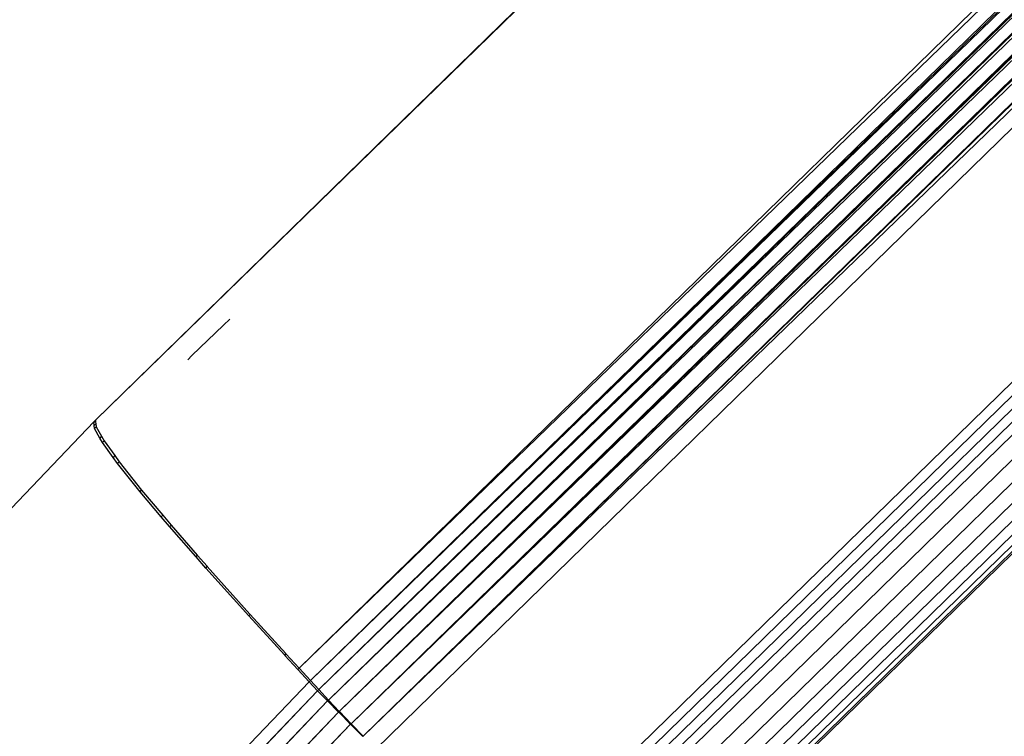
# Model space of a CAD drawing. Units: millimetres. Extents: x 528 to 9195, y -251 to 9276.
# Drawn here: x 5100 to 5181, y 2878 to 2936 of the extents above; entities that cross this region are included whole.
import ezdxf

# ---------------------------------------------------------------- set-up
doc = ezdxf.new("R2010")
doc.units = ezdxf.units.MM
doc.layers.add('Strefa bezpieczna', color=8, linetype='Continuous')
doc.dimstyles.get("Standard").update_dxf_attribs({"dimtxt": 180, "dimasz": 200, "dimexe": 0.18, "dimexo": 0.0625, "dimgap": 200, "dimtad": 0, "dimtih": 1, "dimtoh": 1, "dimlfac": 0.001, "dimzin": 0, "dimdsep": 46, "dimtxsty": 'Standard', "dimcen": 0.09, "dimse1": 1, "dimse2": 1, "dimadec": 0, "dimazin": 0, "dimtfac": 1, "dimtdec": 4, "dimtofl": 0, "dimtmove": 0, "dimatfit": 3, "dimfxl": 0, "dimtolj": 1, "dimtzin": 0, "dimarcsym": 0})

# ---------------------------------------------------------------- blocks, each defined once
blk = doc.blocks.new('*D1')
at = {"layer": 'Defpoints', "color": 0, "transparency": 16777216}
for p in [(9187.201, 9158.1), (2454.705, 2039.343), (9187.201, 1540.038)]:
    blk.add_point(p, dxfattribs=at)
at = {"layer": 'Strefa bezpieczna', "color": 0, "lineweight": -2, "transparency": 16777216}
for p, q in [((2654.705, 9158.1), (5350.953, 9158.1)), ((8987.201, 9158.1), (6290.953, 9158.1))]:
    blk.add_line(p, q, dxfattribs=at)
at = {"layer": 'Strefa bezpieczna', "color": 0, "transparency": 16777216}
for points in [[(2654.705, 9191.433), (2654.705, 9124.766), (2454.705, 9158.1)], [(8987.201, 9191.433), (8987.201, 9124.766), (9187.201, 9158.1)]]:
    blk.add_solid(points, dxfattribs=at)
at = {"layer": 'Strefa bezpieczna', "color": 0, "transparency": 16777216, "insert": (5820.953, 9158.1), "char_height": 180, "attachment_point": 5}
blk.add_mtext('\\A1;6.73', dxfattribs=at)
blk = doc.blocks.new('*D3')
at = {"layer": 'Defpoints', "color": 0, "transparency": 16777216}
for p in [(5632.668, 6469.396), (1721.78, 1241.936), (4606.623, 1241.936)]:
    blk.add_point(p, dxfattribs=at)
at = {"layer": 'Strefa bezpieczna', "color": 0, "lineweight": -2, "transparency": 16777216}
for p, q in [((1721.78, 6269.396), (1721.78, 4145.666)), ((1721.78, 1441.936), (1721.78, 3565.666))]:
    blk.add_line(p, q, dxfattribs=at)
at = {"layer": 'Strefa bezpieczna', "color": 0, "transparency": 16777216}
for points in [[(1688.446, 6269.396), (1755.113, 6269.396), (1721.78, 6469.396)], [(1688.446, 1441.936), (1755.113, 1441.936), (1721.78, 1241.936)]]:
    blk.add_solid(points, dxfattribs=at)
at = {"layer": 'Strefa bezpieczna', "color": 0, "transparency": 16777216, "insert": (1721.78, 3855.666), "char_height": 180, "attachment_point": 5}
blk.add_mtext('\\A1;5.23', dxfattribs=at)
blk = doc.blocks.new('*D4')
at = {"layer": 'Defpoints', "color": 0, "transparency": 16777216}
for p in [(3939.783, 8682.856), (3939.783, 1880.56), (7694.555, 1722.376)]:
    blk.add_point(p, dxfattribs=at)
at = {"layer": 'Strefa bezpieczna', "color": 0, "lineweight": -2, "transparency": 16777216}
for p, q in [((4139.783, 8682.856), (5347.169, 8682.856)), ((7494.555, 8682.856), (6287.169, 8682.856))]:
    blk.add_line(p, q, dxfattribs=at)
at = {"layer": 'Strefa bezpieczna', "color": 0, "transparency": 16777216}
for points in [[(4139.783, 8716.19), (4139.783, 8649.523), (3939.783, 8682.856)], [(7494.555, 8716.19), (7494.555, 8649.523), (7694.555, 8682.856)]]:
    blk.add_solid(points, dxfattribs=at)
at = {"layer": 'Strefa bezpieczna', "color": 0, "transparency": 16777216, "insert": (5817.169, 8682.856), "char_height": 180, "attachment_point": 5}
blk.add_mtext('\\A1;3.75', dxfattribs=at)

msp = doc.modelspace()

# ---------------------------------------------------------------- linework, layer by layer
for p, q in [((5123.099, 2883.273), (5367.323, 3121.585)), ((5362.629, 3115.091), (5123.099, 2883.273)), ((5124.01, 2882.283), (5362.629, 3115.091)), ((5362.577, 3114.269), (5124.01, 2882.283)), ((5124.01, 2882.283), (5362.575, 3113.601)), ((5124.696, 2881.535), (5362.575, 3113.601)), ((5362.573, 3112.914), (5124.696, 2881.535)), ((5124.696, 2881.535), (5362.63, 3112.006)), ((5125.487, 2880.688), (5362.63, 3112.006)), ((5362.662, 3111.5), (5125.487, 2880.688)), ((5125.487, 2880.688), (5362.797, 3110.42)), ((5126.364, 2879.763), (5362.797, 3110.42)), ((5126.364, 2879.763), (5362.845, 3110.037)), ((5362.892, 3109.745), (5126.364, 2879.763)), ((5363.079, 3108.784), (5126.364, 2879.763)), ((5363.079, 3108.784), (5127.328, 2878.759)), ((5363.166, 3108.337), (5127.328, 2878.759)), ((5363.462, 3107.16), (5127.328, 2878.759)), ((5363.462, 3107.16), (5128.315, 2877.743)), ((5128.315, 2877.743), (5363.516, 3106.947)), ((5363.94, 3105.582), (5128.315, 2877.743)), ((5363.94, 3105.582), (5129.34, 2876.697)), ((4837.066, 2570.846), (5372.884, 3093.612)), ((4837.626, 2570.297), (5373.418, 3093.038)), ((4838.204, 2569.771), (5373.95, 3092.467)), ((4838.794, 2569.271), (5374.475, 3091.904)), ((4839.394, 2568.8), (5374.991, 3091.351)), ((4840.606, 2567.958), (5375.893, 3090.206)), ((4841.81, 2567.264), (5376.608, 3089.036)), ((4842.977, 2566.737), (5377.167, 3087.915)), ((4844.079, 2566.388), (5377.557, 3086.872)), ((4845.087, 2566.227), (5377.766, 3085.932)), ((4845.977, 2566.258), (5377.792, 3085.118)), ((4846.727, 2566.479), (5377.631, 3084.451)), ((5361.083, 3068.135), (4866.51, 2585.609)), ((5155.301, 2951.036), (5106.502, 2903.478)), ((5150.787, 2946.684), (5106.502, 2903.478)), ((5117.445, 2911.707), (5116.938, 2911.212)), ((5116.938, 2911.212), (5114.365, 2908.727)), ((5114.365, 2908.727), (5114.025, 2908.394)), ((5106.365, 2903.34), (5106.502, 2903.478)), ((5106.502, 2903.478), (5106.514, 2903.35)), ((5106.365, 2903.34), (4756.484, 2537.434)), ((5106.365, 2903.34), (5106.514, 2903.35)), ((5106.393, 2903.039), (5106.365, 2903.34)), ((5106.53, 2903.182), (5106.393, 2903.039)), ((5106.416, 2902.795), (5106.393, 2903.039)), ((5106.416, 2902.795), (5106.553, 2902.932)), ((5106.859, 2902.02), (5106.416, 2902.795)), ((5106.514, 2903.35), (5106.53, 2903.182)), ((5106.53, 2903.182), (5106.553, 2902.932)), ((5106.553, 2902.932), (5106.993, 2902.16)), ((5106.993, 2902.16), (5106.859, 2902.02)), ((5107.066, 2901.658), (5106.859, 2902.02)), ((5106.993, 2902.16), (5107.201, 2901.795)), ((5107.066, 2901.658), (5107.201, 2901.795)), ((5107.943, 2900.447), (5107.066, 2901.658)), ((5107.201, 2901.795), (5108.074, 2900.584)), ((5108.074, 2900.584), (5107.943, 2900.447)), ((5108.305, 2899.946), (5107.943, 2900.447)), ((5108.074, 2900.584), (5108.438, 2900.08)), ((5108.305, 2899.946), (5108.438, 2900.08)), ((5110.139, 2897.65), (5108.305, 2899.946)), ((5108.438, 2900.08), (5110.269, 2897.78)), ((5110.139, 2897.65), (5110.269, 2897.78)), ((5111.869, 2895.602), (5110.139, 2897.65)), ((5110.269, 2897.78), (5111.993, 2895.731)), ((5111.993, 2895.731), (5111.869, 2895.602)), ((5112.541, 2894.806), (5111.869, 2895.602)), ((5111.993, 2895.731), (5112.666, 2894.932)), ((5112.541, 2894.806), (5112.666, 2894.932)), ((5114.68, 2892.362), (5112.541, 2894.806)), ((5112.666, 2894.932), (5114.8, 2892.486)), ((5114.8, 2892.486), (5114.68, 2892.362)), ((5114.7, 2892.338), (5114.68, 2892.362)), ((5114.819, 2892.463), (5114.7, 2892.338)), ((5115.498, 2891.427), (5114.7, 2892.338)), ((5114.8, 2892.486), (5114.819, 2892.463)), ((5114.819, 2892.463), (5115.595, 2891.574)), ((5115.498, 2891.427), (5115.618, 2891.548)), ((5118.99, 2887.537), (5115.498, 2891.427)), ((5115.595, 2891.574), (5115.618, 2891.548)), ((5115.618, 2891.548), (5119.072, 2887.688)), ((5118.99, 2887.537), (5119.104, 2887.652)), ((5121.898, 2884.359), (5118.99, 2887.537)), ((5119.072, 2887.688), (5119.104, 2887.652)), ((5119.104, 2887.652), (5122.006, 2884.47)), ((5122.006, 2884.47), (5121.898, 2884.359)), ((5121.935, 2884.319), (5121.898, 2884.359)), ((5122.041, 2884.432), (5121.935, 2884.319)), ((5122.991, 2883.164), (5121.935, 2884.319)), ((5122.006, 2884.47), (5122.041, 2884.432)), ((5122.041, 2884.432), (5123.099, 2883.273)), ((5122.991, 2883.164), (5123.099, 2883.273)), ((5123.904, 2882.177), (5122.991, 2883.164)), ((5123.099, 2883.273), (5124.01, 2882.283)), ((4826.36, 2571.005), (5123.904, 2882.177)), ((5123.904, 2882.177), (5124.01, 2882.283)), ((5123.904, 2882.177), (5124.604, 2881.442)), ((5124.01, 2882.283), (5124.696, 2881.535)), ((5124.604, 2881.442), (4826.36, 2571.005)), ((5124.604, 2881.442), (4827.597, 2571.022)), ((5124.604, 2881.442), (4827.778, 2571.013)), ((5124.696, 2881.535), (5124.604, 2881.442)), ((5124.604, 2881.442), (5125.411, 2880.611)), ((5124.696, 2881.535), (5125.487, 2880.688)), ((5125.411, 2880.611), (4827.778, 2571.013)), ((4828.883, 2570.956), (5125.411, 2880.611)), ((5125.411, 2880.611), (4829.287, 2570.911)), ((5125.487, 2880.688), (5125.411, 2880.611)), ((5125.411, 2880.611), (5126.306, 2879.704)), ((5125.487, 2880.688), (5126.364, 2879.763)), ((4829.287, 2570.911), (5126.306, 2879.704)), ((4830.225, 2570.808), (5126.306, 2879.704)), ((5126.306, 2879.704), (4830.855, 2570.709)), ((5126.364, 2879.763), (5126.306, 2879.704)), ((5126.306, 2879.704), (5126.352, 2879.658)), ((5126.408, 2879.717), (5126.352, 2879.658)), ((5126.352, 2879.658), (5127.277, 2878.731)), ((5126.364, 2879.763), (5126.408, 2879.717)), ((5126.408, 2879.717), (5127.328, 2878.759)), ((5127.277, 2878.731), (5126.408, 2879.717)), ((4830.855, 2570.709), (5127.277, 2878.731)), ((4831.2, 2570.655), (5127.277, 2878.731)), ((5127.277, 2878.731), (4832.455, 2570.405)), ((5127.328, 2878.759), (5127.277, 2878.731)), ((5127.277, 2878.731), (5128.295, 2877.723)), ((5127.328, 2878.759), (5128.315, 2877.743)), ((5128.315, 2877.743), (5128.295, 2877.723)), ((5128.315, 2877.743), (5128.339, 2877.718))]:
    msp.add_line(p, q)

# ---------------------------------------------------------------- dimensions: what is measured, and where the dimension line sits
at = {"layer": 'Strefa bezpieczna'}
for base, p1, p2, picture, middle in [((9187.201, 9158.1), (2454.705, 2039.343), (9187.201, 1540.038), '*D1', (5820.953, 9158.1)), ((3939.783, 8682.856), (7694.555, 1722.376), (3939.783, 1880.56), '*D4', (5817.169, 8682.856))]:
    dim = msp.add_linear_dim(base=base, p1=p1, p2=p2, dimstyle='Standard', dxfattribs=at)
    dim.commit()
    dim.dimension.update_dxf_attribs({"geometry": picture, "text_midpoint": middle})
dim = msp.add_linear_dim(base=(1721.78, 1241.936), p1=(5632.668, 6469.396), p2=(4606.623, 1241.936), angle=90, dimstyle='Standard', dxfattribs=at)
dim.commit()
dim.dimension.update_dxf_attribs({"geometry": '*D3', "text_midpoint": (1721.78, 3855.666)})

doc.saveas('drawing.dxf')
